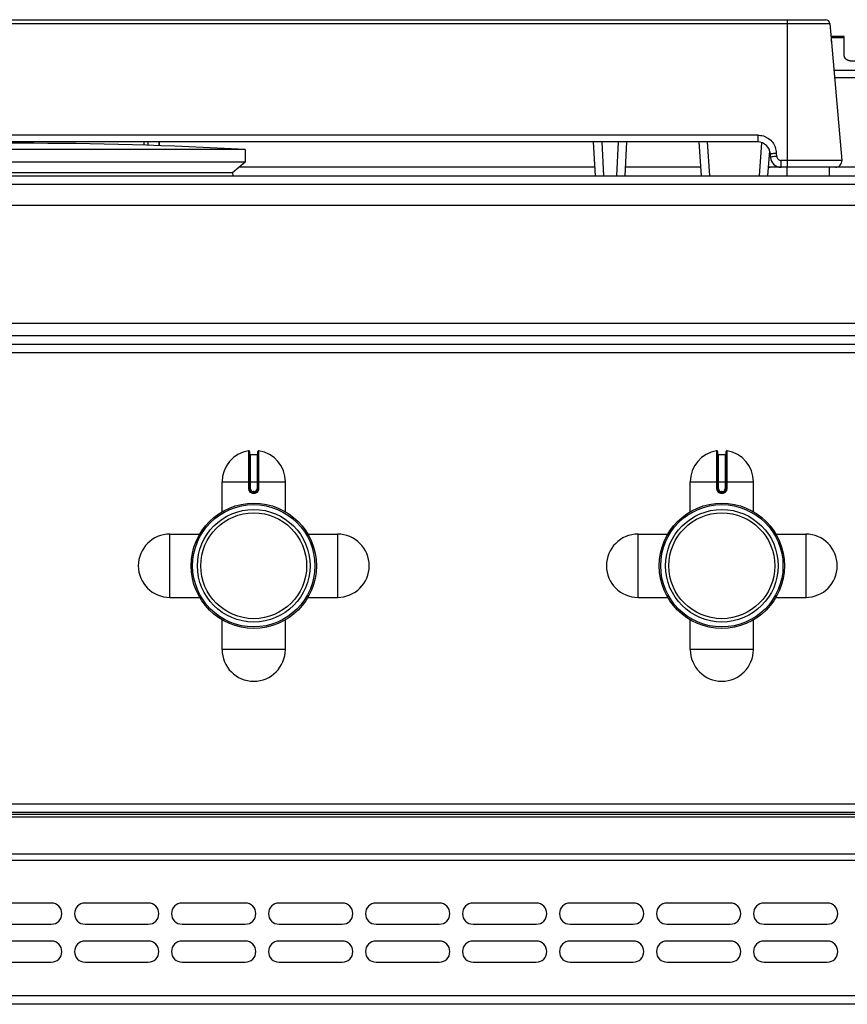
# Model space of a CAD drawing. Units: millimetres. Extents: x 39 to 2145, y 681 to 2714.
# Drawn here: x 539 to 736, y 2480 to 2714 of the extents above; entities that cross this region are included whole.
import ezdxf

# ---------------------------------------------------------------- set-up
doc = ezdxf.new("R2010")
doc.units = ezdxf.units.MM
doc.layers.add('AXES', color=7, linetype='Continuous')

msp = doc.modelspace()

# ---------------------------------------------------------------- linework, layer by layer
at = {"color": 7, "linetype": 'Continuous'}
for p, q in [((348.35, 2713.76), (730.59, 2713.76)), ((731.59, 2712.85), (734.43, 2680.39)), ((714.48, 2684.76), (364.47, 2684.76)), ((568.97, 2683.97), (568.97, 2684.76)), ((572.47, 2684.76), (572.47, 2683.87)), ((572.57, 2684.76), (572.57, 2683.87)), ((675.99, 2676.76), (675.57, 2684.76)), ((683.37, 2684.76), (682.95, 2676.76)), ((701.15, 2676.76), (700.56, 2684.76)), ((716.88, 2676.76), (717.32, 2682.66)), ((717.51, 2681.13), (717.47, 2681.92)), ((592.97, 2679.96), (485.97, 2679.96)), ((592.97, 2679.96), (589.97, 2677.46)), ((727.27, 2678.76), (717.44, 2678.76)), ((732.93, 2678.76), (731.42, 2678.76)), ((41.47, 2676.76), (1037.47, 2676.76)), ((589.97, 2677.46), (488.97, 2677.46)), ((589.97, 2677.46), (590, 2676.76)), ((994.7, 2636.76), (84.24, 2636.76)), ((593.97, 2611.34), (593.97, 2602.54)), ((594.17, 2610.64), (595.77, 2610.64)), ((595.97, 2602.54), (595.97, 2611.34)), ((704.97, 2611.34), (704.97, 2602.54)), ((705.17, 2610.64), (706.77, 2610.64)), ((706.97, 2602.54), (706.97, 2611.34)), ((594.87, 2601.64), (595.07, 2601.64)), ((705.87, 2601.64), (706.07, 2601.64)), ((1036.47, 2525.76), (42.47, 2525.76)), ((1036.47, 2525.26), (42.47, 2525.26)), ((1036.47, 2480.26), (42.47, 2480.26))]:
    msp.add_line(p, q, dxfattribs=at)
at = {"color": 9, "linetype": 'Continuous', "true_color": 0xbdbabd}
for p, q in [((721.57, 2678.76), (721.57, 2713.76)), ((347.35, 2712.85), (731.59, 2712.85)), ((768.58, 2701.68), (732.57, 2701.68)), ((768.11, 2699.95), (732.72, 2699.95)), ((714.48, 2686.39), (364.47, 2686.39)), ((714.48, 2686.39), (714.48, 2684.76)), ((569.97, 2683.94), (569.97, 2684.76)), ((677.98, 2676.76), (677.56, 2684.76)), ((681.38, 2684.76), (680.96, 2676.76)), ((703.15, 2676.76), (702.56, 2684.76)), ((714.89, 2676.76), (715.46, 2684.58)), ((717.47, 2681.39), (717.22, 2681.39)), ((719.01, 2681.34), (718.97, 2682.13)), ((675.89, 2678.76), (591.53, 2678.76)), ((701, 2678.76), (683.06, 2678.76)), ((717.44, 2678.76), (717.03, 2678.76)), ((734.43, 2680.39), (720.01, 2680.39)), ((720.01, 2678.76), (720.01, 2680.39)), ((762.97, 2678.76), (732.93, 2678.76)), ((39.47, 2674.76), (1039.47, 2674.76)), ((962.97, 2638.76), (115.98, 2638.76)), ((994.87, 2634.76), (84.07, 2634.76)), ((593.74, 2611.54), (593.74, 2602.54)), ((594.17, 2602.54), (594.17, 2610.64)), ((595.77, 2610.64), (595.77, 2602.54)), ((596.2, 2602.54), (596.2, 2611.54)), ((704.74, 2611.54), (704.74, 2602.54)), ((705.17, 2602.54), (705.17, 2610.64)), ((706.77, 2610.64), (706.77, 2602.54)), ((707.2, 2602.54), (707.2, 2611.54)), ((587.47, 2604.14), (602.47, 2604.14)), ((698.47, 2604.14), (713.47, 2604.14)), ((594.17, 2602.54), (593.74, 2602.54)), ((595.07, 2601.84), (594.87, 2601.84)), ((594.87, 2601.84), (594.87, 2601.64)), ((594.87, 2601.44), (595.07, 2601.44)), ((595.07, 2601.84), (595.07, 2601.64)), ((595.77, 2602.54), (596.2, 2602.54)), ((705.17, 2602.54), (704.74, 2602.54)), ((706.07, 2601.84), (705.87, 2601.84)), ((705.87, 2601.84), (705.87, 2601.64)), ((705.87, 2601.44), (706.07, 2601.44)), ((706.07, 2601.84), (706.07, 2601.64)), ((706.77, 2602.54), (707.2, 2602.54)), ((1038.47, 2527.76), (40.47, 2527.76)), ((1036.47, 2524.68), (42.47, 2524.68)), ((1036.47, 2515.85), (42.47, 2515.85)), ((40.47, 2514.43), (1038.47, 2514.43)), ((1038.47, 2482.26), (40.47, 2482.26))]:
    msp.add_line(p, q, dxfattribs=at)
at = {"color": 7, "linetype": 'Continuous'}
for centre, radius in [((594.97, 2584.26), 14.5), ((594.97, 2584.26), 13.35), ((705.97, 2584.26), 14.5), ((705.97, 2584.26), 13.35)]:
    msp.add_circle(centre, radius, dxfattribs=at)
for centre, radius, start, end in [((730.59, 2712.76), 1, 5, 90), ((714.48, 2681.76), 3, 3, 90), ((720.01, 2681.26), 2.5, 183, 270), ((717.44, 2681.26), 2.5, 260.5633, 270), ((732.93, 2680.26), 1.5, 270, 5), ((593.77, 2611.34), 0.2, 0, 99.4614), ((594.17, 2610.84), 0.2, 180, 270), ((595.77, 2610.84), 0.2, 270, 0), ((596.17, 2611.34), 0.2, 80.5386, 180), ((704.77, 2611.34), 0.2, 0, 99.4614), ((705.17, 2610.84), 0.2, 180, 270), ((706.77, 2610.84), 0.2, 270, 0), ((707.17, 2611.34), 0.2, 80.5386, 180), ((594.87, 2602.54), 0.9, 179.9985, 270.0056), ((595.07, 2602.54), 0.9, 269.9943, 0.0011), ((705.87, 2602.54), 0.9, 179.9985, 270.0056), ((706.07, 2602.54), 0.9, 269.9943, 0.0011)]:
    msp.add_arc(centre, radius, start, end, dxfattribs=at)
at = {"color": 9, "linetype": 'Continuous', "true_color": 0xbdbabd}
for centre, radius, start, end in [((714.44, 2681.89), 4.53, 3.0632, 20.3878), ((717.44, 2680.48), 1.72, 256.2677, 269.9402), ((594.87, 2602.54), 0.7, 180, 270), ((595.07, 2602.54), 0.7, 270, 0), ((705.87, 2602.54), 0.7, 180, 270), ((706.07, 2602.54), 0.7, 270, 0)]:
    msp.add_arc(centre, radius, start, end, dxfattribs=at)
for points, knots in [([(714.48, 2686.39), (714.93, 2686.35), (715.84, 2686.27), (717.08, 2685.64), (718.1, 2684.7), (718.5, 2683.88), (718.69, 2683.47)], [0, 0, 0, 0, 1.354725, 2.722682, 4.088047, 5.440179, 5.440179, 5.440179, 5.440179]), ([(717.47, 2681.92), (717.48, 2681.94), (717.51, 2681.97), (717.62, 2681.97), (717.75, 2682.01), (717.94, 2682.04), (718.15, 2682.07), (718.41, 2682.09), (718.68, 2682.11), (718.87, 2682.12), (718.97, 2682.13)], [0, 0, 0, 0, 0.053988, 0.13227, 0.312608, 0.461964, 0.699716, 0.951862, 1.241803, 1.528082, 1.528082, 1.528082, 1.528082]), ([(717.62, 2681.19), (717.61, 2681.18), (717.58, 2681.18), (717.55, 2681.16), (717.52, 2681.15), (717.51, 2681.14), (717.51, 2681.13)], [0, 0, 0, 0, 0.0429271, 0.0893259, 0.1114553, 0.1295325, 0.1295325, 0.1295325, 0.1295325]), ([(719.01, 2681.34), (718.94, 2681.34), (718.79, 2681.33), (718.49, 2681.31), (718.09, 2681.28), (717.78, 2681.22), (717.62, 2681.19)], [0, 0, 0, 0, 0.218221, 0.436665, 0.917358, 1.396049, 1.396049, 1.396049, 1.396049]), ([(719.01, 2681.34), (719.03, 2681.22), (719.07, 2680.97), (719.3, 2680.65), (719.63, 2680.44), (719.88, 2680.41), (720.01, 2680.39)], [0, 0, 0, 0, 0.373825, 0.752802, 1.133103, 1.508227, 1.508227, 1.508227, 1.508227]), ([(593.74, 2602.54), (593.76, 2602.39), (593.79, 2602.1), (594.06, 2601.73), (594.43, 2601.49), (594.72, 2601.45), (594.87, 2601.44)], [0, 0, 0, 0, 0.431014, 0.869006, 1.306748, 1.738885, 1.738885, 1.738885, 1.738885]), ([(594.87, 2601.64), (594.87, 2601.64), (594.87, 2601.63), (594.87, 2601.62), (594.87, 2601.6), (594.87, 2601.58), (594.87, 2601.55), (594.87, 2601.51), (594.87, 2601.48), (594.87, 2601.45), (594.87, 2601.44)], [0, 0, 0, 0, 0.0058246, 0.0162837, 0.0407332, 0.059848, 0.0911279, 0.1248948, 0.1634272, 0.2013335, 0.2013335, 0.2013335, 0.2013335]), ([(595.07, 2601.44), (595.22, 2601.45), (595.51, 2601.49), (595.89, 2601.73), (596.15, 2602.1), (596.19, 2602.39), (596.2, 2602.54)], [0, 0, 0, 0, 0.432137, 0.869881, 1.307873, 1.738885, 1.738885, 1.738885, 1.738885]), ([(595.07, 2601.64), (595.07, 2601.64), (595.08, 2601.63), (595.07, 2601.62), (595.07, 2601.6), (595.07, 2601.58), (595.08, 2601.55), (595.07, 2601.51), (595.07, 2601.48), (595.07, 2601.45), (595.07, 2601.44)], [0, 0, 0, 0, 0.0058246, 0.0162836, 0.0407329, 0.0598477, 0.0911276, 0.1248946, 0.1634271, 0.2013334, 0.2013334, 0.2013334, 0.2013334]), ([(704.74, 2602.54), (704.76, 2602.39), (704.79, 2602.1), (705.06, 2601.73), (705.43, 2601.49), (705.72, 2601.45), (705.87, 2601.44)], [0, 0, 0, 0, 0.431014, 0.869006, 1.306748, 1.738885, 1.738885, 1.738885, 1.738885]), ([(705.87, 2601.64), (705.87, 2601.64), (705.87, 2601.63), (705.87, 2601.62), (705.87, 2601.6), (705.87, 2601.58), (705.87, 2601.55), (705.87, 2601.51), (705.87, 2601.48), (705.87, 2601.45), (705.87, 2601.44)], [0, 0, 0, 0, 0.0058246, 0.0162837, 0.0407332, 0.059848, 0.0911279, 0.1248948, 0.1634272, 0.2013335, 0.2013335, 0.2013335, 0.2013335]), ([(706.07, 2601.44), (706.22, 2601.45), (706.51, 2601.49), (706.89, 2601.73), (707.15, 2602.1), (707.19, 2602.39), (707.2, 2602.54)], [0, 0, 0, 0, 0.432137, 0.869881, 1.307873, 1.738885, 1.738885, 1.738885, 1.738885]), ([(706.07, 2601.64), (706.07, 2601.64), (706.08, 2601.63), (706.07, 2601.62), (706.07, 2601.6), (706.07, 2601.58), (706.08, 2601.55), (706.07, 2601.51), (706.07, 2601.48), (706.07, 2601.45), (706.07, 2601.44)], [0, 0, 0, 0, 0.0058246, 0.0162836, 0.0407329, 0.0598477, 0.0911276, 0.1248946, 0.1634271, 0.2013334, 0.2013334, 0.2013334, 0.2013334])]:
    msp.add_open_spline(points, degree=3, knots=knots, dxfattribs=at)
at = {"layer": 'AXES', "color": 7, "linetype": 'Continuous'}
for p, q in [((734.97, 2709.76), (731.97, 2709.76)), ((731.97, 2708.48), (731.97, 2709.76)), ((734.97, 2705.14), (734.97, 2709.76)), ((592.97, 2682.96), (485.97, 2682.96)), ((592.97, 2682.96), (592.97, 2679.96)), ((721.47, 2676.76), (721.47, 2678.76)), ((731.4, 2678.76), (727.27, 2678.76)), ((731.47, 2676.76), (731.47, 2678.76)), ((118.97, 2669.76), (959.97, 2669.76)), ((118.97, 2641.76), (959.97, 2641.76)), ((587.47, 2597.08), (587.47, 2604.14)), ((602.47, 2597.08), (602.47, 2604.14)), ((698.47, 2597.08), (698.47, 2604.14)), ((713.47, 2597.08), (713.47, 2604.14)), ((575.1, 2591.76), (582.15, 2591.76)), ((607.79, 2591.76), (614.85, 2591.76)), ((686.1, 2591.76), (693.15, 2591.76)), ((718.79, 2591.76), (725.85, 2591.76)), ((575.1, 2576.76), (582.15, 2576.76)), ((607.79, 2576.76), (614.85, 2576.76)), ((686.1, 2576.76), (693.15, 2576.76)), ((718.79, 2576.76), (725.85, 2576.76)), ((587.47, 2564.39), (587.47, 2571.45)), ((602.47, 2564.39), (602.47, 2571.45)), ((698.47, 2564.39), (698.47, 2571.45)), ((713.47, 2564.39), (713.47, 2571.45)), ((546.97, 2504.26), (531.97, 2504.26)), ((569.97, 2504.26), (554.97, 2504.26)), ((592.97, 2504.26), (577.97, 2504.26)), ((615.97, 2504.26), (600.97, 2504.26)), ((638.97, 2504.26), (623.97, 2504.26)), ((661.97, 2504.26), (646.97, 2504.26)), ((684.97, 2504.26), (669.97, 2504.26)), ((707.97, 2504.26), (692.97, 2504.26)), ((730.97, 2504.26), (715.97, 2504.26)), ((531.97, 2499.26), (546.97, 2499.26)), ((554.97, 2499.26), (569.97, 2499.26)), ((577.97, 2499.26), (592.97, 2499.26)), ((600.97, 2499.26), (615.97, 2499.26)), ((623.97, 2499.26), (638.97, 2499.26)), ((646.97, 2499.26), (661.97, 2499.26)), ((669.97, 2499.26), (684.97, 2499.26)), ((692.97, 2499.26), (707.97, 2499.26)), ((715.97, 2499.26), (730.97, 2499.26)), ((546.97, 2495.26), (531.97, 2495.26)), ((569.97, 2495.26), (554.97, 2495.26)), ((592.97, 2495.26), (577.97, 2495.26)), ((615.97, 2495.26), (600.97, 2495.26)), ((638.97, 2495.26), (623.97, 2495.26)), ((661.97, 2495.26), (646.97, 2495.26)), ((684.97, 2495.26), (669.97, 2495.26)), ((707.97, 2495.26), (692.97, 2495.26)), ((730.97, 2495.26), (715.97, 2495.26)), ((531.97, 2490.26), (546.97, 2490.26)), ((554.97, 2490.26), (569.97, 2490.26)), ((577.97, 2490.26), (592.97, 2490.26)), ((600.97, 2490.26), (615.97, 2490.26)), ((623.97, 2490.26), (638.97, 2490.26)), ((646.97, 2490.26), (661.97, 2490.26)), ((669.97, 2490.26), (684.97, 2490.26)), ((692.97, 2490.26), (707.97, 2490.26)), ((715.97, 2490.26), (730.97, 2490.26))]:
    msp.add_line(p, q, dxfattribs=at)
at = {"layer": 'AXES', "color": 9, "linetype": 'Continuous', "true_color": 0xbdbabd}
for p, q in [((734.97, 2709.5), (731.97, 2709.5)), ((575.1, 2576.76), (575.1, 2591.76)), ((614.85, 2591.76), (614.85, 2576.76)), ((686.1, 2576.76), (686.1, 2591.76)), ((725.85, 2591.76), (725.85, 2576.76)), ((602.47, 2564.39), (587.47, 2564.39)), ((713.47, 2564.39), (698.47, 2564.39))]:
    msp.add_line(p, q, dxfattribs=at)
at = {"layer": 'AXES', "color": 7, "linetype": 'Continuous'}
for centre, radius in [((594.97, 2584.26), 14.85), ((705.97, 2584.26), 14.85), ((594.97, 2584.26), 12.55), ((705.97, 2584.26), 12.55)]:
    msp.add_circle(centre, radius, dxfattribs=at)
for centre, radius, start, end in [((539.47, 1729.63), 954.83, 86.78799, 93.21201), ((594.97, 2604.14), 7.5, 99.4614, 180), ((594.97, 2604.14), 7.5, 0, 80.5386), ((705.97, 2604.14), 7.5, 99.4614, 180), ((705.97, 2604.14), 7.5, 0, 80.5386), ((575.1, 2584.26), 7.5, 90, 270), ((614.85, 2584.26), 7.5, 270, 90), ((686.1, 2584.26), 7.5, 90, 270), ((725.85, 2584.26), 7.5, 270, 90), ((594.97, 2564.39), 7.5, 180, 0), ((705.97, 2564.39), 7.5, 180, 0), ((546.97, 2501.76), 2.5, 270, 90), ((554.97, 2501.76), 2.5, 90, 270), ((569.97, 2501.76), 2.5, 270, 90), ((577.97, 2501.76), 2.5, 90, 270), ((592.97, 2501.76), 2.5, 270, 90), ((600.97, 2501.76), 2.5, 90, 270), ((615.97, 2501.76), 2.5, 270, 90), ((623.97, 2501.76), 2.5, 90, 270), ((638.97, 2501.76), 2.5, 270, 90), ((646.97, 2501.76), 2.5, 90, 270), ((661.97, 2501.76), 2.5, 270, 90), ((669.97, 2501.76), 2.5, 90, 270), ((684.97, 2501.76), 2.5, 270, 90), ((692.97, 2501.76), 2.5, 90, 270), ((707.97, 2501.76), 2.5, 270, 90), ((715.97, 2501.76), 2.5, 90, 270), ((730.97, 2501.76), 2.5, 270, 90), ((546.97, 2492.76), 2.5, 270, 90), ((554.97, 2492.76), 2.5, 90, 270), ((569.97, 2492.76), 2.5, 270, 90), ((577.97, 2492.76), 2.5, 90, 270), ((592.97, 2492.76), 2.5, 270, 90), ((600.97, 2492.76), 2.5, 90, 270), ((615.97, 2492.76), 2.5, 270, 90), ((623.97, 2492.76), 2.5, 90, 270), ((638.97, 2492.76), 2.5, 270, 90), ((646.97, 2492.76), 2.5, 90, 270), ((661.97, 2492.76), 2.5, 270, 90), ((669.97, 2492.76), 2.5, 90, 270), ((684.97, 2492.76), 2.5, 270, 90), ((692.97, 2492.76), 2.5, 90, 270), ((707.97, 2492.76), 2.5, 270, 90), ((715.97, 2492.76), 2.5, 90, 270), ((730.97, 2492.76), 2.5, 270, 90)]:
    msp.add_arc(centre, radius, start, end, dxfattribs=at)
msp.add_open_spline([(734.97, 2705.14), (734.98, 2705.07), (734.99, 2704.94), (735.07, 2704.77), (735.16, 2704.65), (735.24, 2704.56), (735.33, 2704.48), (735.44, 2704.4), (735.56, 2704.32), (735.69, 2704.26), (735.83, 2704.2), (735.97, 2704.14), (736.13, 2704.1), (736.29, 2704.06), (736.46, 2704.03), (736.63, 2704.01), (736.8, 2703.99), (736.97, 2703.99), (737.15, 2703.99), (737.32, 2704.01), (737.49, 2704.03), (737.65, 2704.06), (737.82, 2704.1), (737.97, 2704.14), (738.12, 2704.2), (738.25, 2704.26), (738.38, 2704.32), (738.5, 2704.4), (738.61, 2704.48), (738.7, 2704.56), (738.78, 2704.65), (738.85, 2704.75), (738.9, 2704.84), (738.94, 2704.94), (738.97, 2705.04), (738.97, 2705.11), (738.97, 2705.14)], degree=3, knots=[0, 0, 0, 0, 0.208511, 0.417124, 0.534548, 0.65198, 0.781691, 0.91142, 1.053842, 1.196274, 1.350366, 1.504463, 1.668134, 1.831808, 2.002241, 2.172676, 2.346601, 2.520527, 2.694453, 2.868378, 3.038813, 3.209247, 3.37292, 3.536591, 3.690688, 3.84478, 3.987211, 4.129634, 4.259365, 4.389074, 4.506503, 4.623927, 4.731402, 4.838736, 4.940259, 5.042094, 5.042094, 5.042094, 5.042094], dxfattribs=at)

doc.saveas('drawing.dxf')
